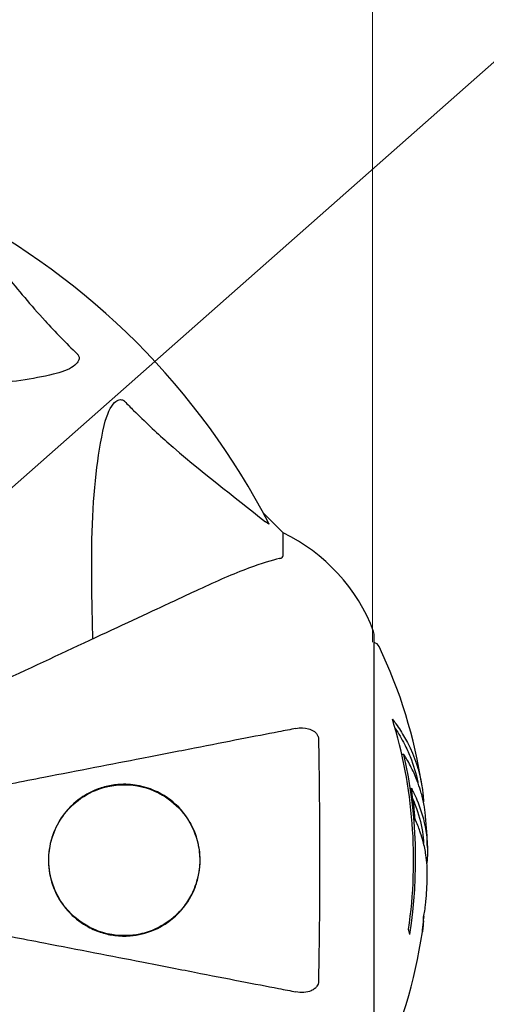
# Model space of a CAD drawing. Units: millimetres. Extents: x -420132 to 24191, y -121926 to 12089.
# Drawn here: x 22652 to 22717, y 5306 to 5442 of the extents above; entities that cross this region are included whole.
import ezdxf

# ---------------------------------------------------------------- set-up
doc = ezdxf.new("R2010")
doc.units = ezdxf.units.MM
doc.header["$LTSCALE"] = 50
doc.layers.add('Widoczne (ISO)', color=255, linetype='Continuous', lineweight=25)
doc.layers.add('Wymiar (ISO)', color=7, linetype='Continuous', lineweight=18, true_color=0x82bfff)
doc.styles.add('Tekst etykiety (ISO)', font='tahoma.ttf')
doc.dimstyles.new('Domyślne (ISO)', dxfattribs={"dimscale": 50, "dimtxt": 3.5, "dimasz": 2.5, "dimexe": 3.175, "dimexo": 0, "dimgap": 0.762, "dimtad": 1, "dimtoh": 1, "dimdec": 0, "dimrnd": 1e-08, "dimzin": 0, "dimtxsty": 'Tekst etykiety (ISO)', "dimcen": 0.09, "dimdle": 10, "dimclrd": 256, "dimclre": 256, "dimclrt": 256, "dimadec": 0, "dimazin": 0, "dimtfac": 0.714286, "dimtdec": 0, "dimtmove": 0, "dimatfit": 3, "dimfxl": 1, "dimtolj": 1, "dimtzin": 0, "dimlwd": -1, "dimlwe": -1, "dimarcsym": 0})

# ---------------------------------------------------------------- blocks, each defined once
blk = doc.blocks.new('*D8')
at = {"layer": 'Defpoints', "color": 0, "transparency": 16777216}
for p in [(22701.16, 7707.73), (22701.16, 5355.76), (18274.64, 5040.61)]:
    blk.add_point(p, dxfattribs=at)
at = {"layer": 'Wymiar (ISO)', "transparency": 16777216}
for p, q in [((18274.64, 5040.61), (18274.64, 7866.48)), ((22701.16, 5355.76), (22701.16, 7866.48)), ((18399.64, 7707.73), (22576.16, 7707.73))]:
    blk.add_line(p, q, dxfattribs=at)
for points in [[(18399.64, 7728.56), (18399.64, 7686.89), (18274.64, 7707.73)], [(22576.16, 7728.56), (22576.16, 7686.89), (22701.16, 7707.73)]]:
    blk.add_solid(points, dxfattribs=at)
at = {"layer": 'Wymiar (ISO)', "transparency": 16777216, "insert": (20487.9, 7924.47), "char_height": 175, "attachment_point": 2, "style": 'Tekst etykiety (ISO)'}
blk.add_mtext('\\A1;4427', dxfattribs=at)
blk = doc.blocks.new('*D9')
at = {"layer": 'Defpoints', "color": 0, "transparency": 16777216}
for p in [(24126.94, 8373.44), (16774.64, 5355.76), (24126.94, 5355.76)]:
    blk.add_point(p, dxfattribs=at)
at = {"layer": 'Wymiar (ISO)', "transparency": 16777216}
for p, q in [((16774.64, 5355.76), (16774.64, 8532.19)), ((24126.94, 5355.76), (24126.94, 8532.19)), ((16899.64, 8373.44), (24001.94, 8373.44))]:
    blk.add_line(p, q, dxfattribs=at)
for points in [[(16899.64, 8394.27), (16899.64, 8352.6), (16774.64, 8373.44)], [(24001.94, 8394.27), (24001.94, 8352.6), (24126.94, 8373.44)]]:
    blk.add_solid(points, dxfattribs=at)
at = {"layer": 'Wymiar (ISO)', "transparency": 16777216, "insert": (20450.79, 8593.82), "char_height": 175, "attachment_point": 2, "style": 'Tekst etykiety (ISO)'}
blk.add_mtext('\\A1;7352', dxfattribs=at)
blk = doc.blocks.new('*D10')
at = {"layer": 'Defpoints', "color": 0, "transparency": 16777216}
for p in [(23751.63, 6348.26), (22626.94, 5355.76)]:
    blk.add_point(p, dxfattribs=at)
at = {"layer": 'Wymiar (ISO)', "transparency": 16777216}
for p, q in [((23657.91, 6265.55), (23434.83, 6068.7)), ((22626.94, 5355.76), (23142.05, 5810.33))]:
    blk.add_line(p, q, dxfattribs=at)
blk.add_solid([(23644.13, 6281.17), (23671.69, 6249.93), (23751.63, 6348.26)], dxfattribs=at)
at = {"layer": 'Wymiar (ISO)', "transparency": 16777216, "insert": (23288.44, 6030.6), "char_height": 175, "attachment_point": 2, "style": 'Tekst etykiety (ISO)'}
blk.add_mtext('\\A1;R1500', dxfattribs=at)

msp = doc.modelspace()

# ---------------------------------------------------------------- linework, layer by layer
at = {"layer": 'Widoczne (ISO)'}
for p, q in [((22688.79, 5370.91), (22686.04, 5373.66)), ((22686.04, 5373.66), (22688.79, 5370.91)), ((22688.79, 5367.75), (22688.79, 5370.91)), ((22701.38, 5294.31), (22701.38, 5356.91)), ((22705.51, 5340.24), (22705.22, 5340.24))]:
    msp.add_line(p, q, dxfattribs=at)
for centre, radius, start, end in [((22626.94, 5355.76), 1500, 0, 90), ((22596.79, 5325.61), 101.36, 27.3738, 62.6262), ((22677.95, 5348.38), 25, 20.8133, 64.3044), ((22677.95, 5348.38), 25, 20.8133, 64.3044), ((22700.38, 5356.91), 1, 0, 20.8133), ((22700.38, 5356.91), 1, 0, 20.8133), ((22701.16, 5354.76), 1, 25.6136, 77.2644), ((22640.36, 5325.61), 68.43, 8.617, 25.6136), ((22640.36, 5325.61), 66.49, 351.7118, 17.0828), ((22640.36, 5325.61), 66.77, 351.1476, 12.6505), ((22640.36, 5325.61), 68.43, 1.4619, 5.0847), ((22640.36, 5325.61), 68.43, 355.2155, 357.9252), ((22640.36, 5325.61), 68.43, 334.3864, 351.6579)]:
    msp.add_arc(centre, radius, start, end, dxfattribs=at)
for centre, major_axis, start_param, end_param in [((22640.36, 5330.01), (68.24, 0), 0.281111, 0.302083), ((22640.36, 5311.43), (66.43, 0), 0.117188, 0.137991)]:
    msp.add_ellipse(centre, major_axis=major_axis, ratio=0.503443, start_param=start_param, end_param=end_param, dxfattribs=at)
for points, knots in [([(22643.6, 5415.18), (22645.77, 5412.5), (22648.01, 5409.56), (22652.07, 5404.54), (22653.84, 5402.42), (22657.25, 5398.7), (22658.73, 5397.18), (22660.27, 5395.68)], [-3.381682, -3.381682, -3.381682, -3.381682, -2.051079, -2.051079, -1.136838, -1.136838, -0.473976, -0.473976, -0.473976, -0.473976]), ([(22660.27, 5395.68), (22660.27, 5395.67), (22660.28, 5395.66), (22660.33, 5395.61), (22660.37, 5395.56), (22660.44, 5395.45), (22660.47, 5395.39), (22660.52, 5395.25), (22660.53, 5395.17), (22660.53, 5394.94), (22660.48, 5394.8), (22660.34, 5394.53), (22660.23, 5394.38), (22660.1, 5394.26), (22659.67, 5393.82), (22658.89, 5393.4), (22657.48, 5392.98), (22657.22, 5392.91), (22656.95, 5392.85)], [3.5334714, 3.5334714, 3.5334714, 3.5334714, 3.5360525, 3.5360525, 3.5562458, 3.5562458, 3.5793269, 3.5793269, 3.6167663, 3.6167663, 3.6956214, 3.6956214, 3.804605, 3.804605, 3.804605, 4.1935737, 4.1935737, 4.2774028, 4.2774028, 4.2774028, 4.2774028]), ([(22656.95, 5392.85), (22654.12, 5392.19), (22650.97, 5391.73), (22642.36, 5391.04), (22636.56, 5391.04), (22629.23, 5391.23), (22628.32, 5391.25), (22627.41, 5391.28)], [-5.840532, -5.840532, -5.840532, -5.840532, -4.31233, -4.31233, -2.04169, -2.04169, -1.725442, -1.725442, -1.725442, -1.725442]), ([(22664.02, 5385.78), (22664.39, 5387.36), (22664.9, 5388.4), (22665.44, 5388.93), (22665.65, 5389.15), (22665.88, 5389.28), (22666.19, 5389.35), (22666.3, 5389.36), (22666.48, 5389.33), (22666.56, 5389.3), (22666.69, 5389.23), (22666.74, 5389.19), (22666.81, 5389.13), (22666.83, 5389.11), (22666.85, 5389.09)], [4.2161666, 4.2161666, 4.2161666, 4.2161666, 4.692072, 4.692072, 4.692072, 4.8854145, 4.8854145, 4.96663, 4.96663, 5.010038, 5.010038, 5.039388, 5.039388, 5.0498949, 5.0498949, 5.0498949, 5.0498949]), ([(22666.85, 5389.09), (22667.26, 5388.67), (22667.67, 5388.26), (22669.62, 5386.32), (22671.15, 5384.88), (22677.32, 5379.4), (22681.89, 5376.04), (22686.36, 5372.43)], [-3.297299, -3.297299, -3.297299, -3.297299, -3.096593, -3.096593, -2.347308, -2.347308, -0.097313, -0.097313, -0.097313, -0.097313]), ([(22662.45, 5356.23), (22662.39, 5358.21), (22662.34, 5360.14), (22662.2, 5368.38), (22662.32, 5374.07), (22663.16, 5381.42), (22663.53, 5383.66), (22664.02, 5385.78)], [-7.441778, -7.441778, -7.441778, -7.441778, -6.631196, -6.631196, -3.87144, -3.87144, -2.57915, -2.57915, -2.57915, -2.57915]), ([(22686.8, 5372.22), (22686.82, 5372.18), (22686.83, 5372.15), (22686.81, 5372.13), (22686.78, 5372.13), (22686.69, 5372.18), (22686.63, 5372.22), (22686.49, 5372.32), (22686.43, 5372.37), (22686.36, 5372.43)], [0.66790836, 0.66790836, 0.66790836, 0.66790836, 0.68756319, 0.68756319, 0.70698655, 0.70698655, 0.72910654, 0.72910654, 0.74763999, 0.74763999, 0.74763999, 0.74763999]), ([(22688.27, 5367.36), (22688.44, 5367.4), (22688.58, 5367.45), (22688.75, 5367.57), (22688.79, 5367.65), (22688.79, 5367.75)], [0, 0, 0, 0, 0.1541752, 0.1541752, 0.2866473, 0.2866473, 0.2866473, 0.2866473]), ([(22688.27, 5367.36), (22687.25, 5367.09), (22685.85, 5366.69), (22681.9, 5365.23), (22679.57, 5364.21), (22677.09, 5363.06)], [-2.891192, -2.891192, -2.891192, -2.891192, -1.528318, -1.528318, 0, 0, 0, 0]), ([(22677.09, 5363.06), (22675.33, 5362.24), (22673.4, 5361.34), (22671.3, 5360.36), (22667.85, 5358.75), (22663.91, 5356.91), (22655.4, 5352.95), (22650.87, 5350.83), (22646.08, 5348.6)], [4.887094, 4.887094, 4.887094, 4.887094, 6.113907, 6.113907, 6.113907, 8.129864, 8.129864, 10.064486, 10.064486, 10.064486, 10.064486]), ([(22703.92, 5345.15), (22704.08, 5344.92), (22704.24, 5344.7), (22704.84, 5343.86), (22705.24, 5343.23), (22706.7, 5340.68), (22707.45, 5338.72), (22707.93, 5336.37), (22708, 5335.99), (22708.09, 5335.34), (22708.12, 5335.08), (22708.18, 5334.4), (22708.19, 5334.13), (22708.22, 5333.68)], [0, 0, 0, 0, 0.142459, 0.142459, 0.538573, 0.538573, 1.736918, 1.736918, 1.965538, 1.965538, 2.132306, 2.132306, 2.43612, 2.43612, 2.43612, 2.43612]), ([(22690.56, 5343.84), (22689.81, 5343.69), (22689, 5343.54), (22686.56, 5343.06), (22684.8, 5342.72), (22680.91, 5341.97), (22678.79, 5341.55), (22674.22, 5340.66), (22671.79, 5340.19), (22669.21, 5339.69), (22665.06, 5338.88), (22660.51, 5338), (22652.7, 5336.48), (22649.64, 5335.89), (22646.51, 5335.28)], [0.494658, 0.494658, 0.494658, 0.494658, 1.116027, 1.116027, 2.232055, 2.232055, 3.348082, 3.348082, 4.464109, 4.464109, 4.464109, 6.253052, 6.253052, 7.333727, 7.333727, 7.333727, 7.333727]), ([(22690.56, 5343.84), (22691.17, 5343.96), (22691.77, 5343.94), (22692.57, 5343.73), (22692.83, 5343.62), (22693.17, 5343.38), (22693.3, 5343.27), (22693.49, 5343.03), (22693.55, 5342.92), (22693.63, 5342.73), (22693.65, 5342.66), (22693.68, 5342.52), (22693.68, 5342.44), (22693.68, 5342.37)], [0, 0, 0, 0, 0.2316755, 0.2316755, 0.3642878, 0.3642878, 0.4481993, 0.4481993, 0.5091909, 0.5091909, 0.5443069, 0.5443069, 0.5810898, 0.5810898, 0.5810898, 0.5810898]), ([(22704.3, 5343.84), (22704.78, 5343.13), (22705.2, 5342.41), (22705.88, 5341.1), (22706.14, 5340.52), (22706.85, 5338.77), (22707.2, 5337.59), (22707.42, 5336.39)], [-3.6595474, -3.6595474, -3.6595474, -3.6595474, -3.567218, -3.567218, -3.4945945, -3.4945945, -3.3485091, -3.3485091, -3.3485091, -3.3485091]), ([(22693.68, 5342.37), (22693.73, 5339.7), (22693.77, 5336.92), (22693.83, 5329.6), (22693.84, 5325.02), (22693.8, 5316.49), (22693.75, 5312.57), (22693.68, 5308.85)], [-3.948618, -3.948618, -3.948618, -3.948618, -3.078035, -3.078035, -1.710872, -1.710872, -0.498651, -0.498651, -0.498651, -0.498651]), ([(22708.52, 5331.68), (22708.49, 5331.94), (22708.46, 5332.23), (22708.39, 5332.71), (22708.36, 5332.96), (22708.21, 5333.76), (22708.08, 5334.33), (22707.66, 5335.8), (22707.32, 5336.7), (22706.74, 5338.02), (22706.57, 5338.36), (22706.25, 5338.99), (22706.09, 5339.28), (22705.92, 5339.55)], [4.929152, 4.929152, 4.929152, 4.929152, 5.155842, 5.155842, 5.391676, 5.391676, 5.957817, 5.957817, 6.847309, 6.847309, 7.218807, 7.218807, 7.573898, 7.573898, 7.573898, 7.573898]), ([(22677.29, 5325.61), (22677.29, 5324.99), (22677.23, 5324.37), (22677.01, 5323.13), (22676.84, 5322.53), (22676.19, 5320.77), (22675.54, 5319.68), (22673.66, 5317.52), (22672.34, 5316.55), (22669.8, 5315.49), (22668.7, 5315.23), (22666.88, 5315.09), (22666.17, 5315.11), (22664.86, 5315.27), (22664.27, 5315.4), (22663.03, 5315.78), (22662.4, 5316.05), (22660.89, 5316.86), (22660.05, 5317.49), (22658.43, 5319.14), (22657.69, 5320.2), (22656.71, 5322.45), (22656.43, 5323.55), (22656.23, 5325.78), (22656.31, 5326.87), (22656.79, 5329.04), (22657.22, 5330.08), (22658.49, 5332.2), (22659.43, 5333.23), (22661.23, 5334.56), (22661.96, 5334.97), (22663.3, 5335.54), (22663.9, 5335.73), (22665.12, 5336), (22665.75, 5336.08), (22667.23, 5336.14), (22668.08, 5336.07), (22670.26, 5335.62), (22671.58, 5335.06), (22673.89, 5333.47), (22674.85, 5332.48), (22676.14, 5330.49), (22676.59, 5329.52), (22677.15, 5327.54), (22677.29, 5326.59), (22677.29, 5325.61)], [-6.869751, -6.869751, -6.869751, -6.869751, -6.682298, -6.682298, -6.486538, -6.486538, -6.08034, -6.08034, -5.553322, -5.553322, -5.183747, -5.183747, -4.946119, -4.946119, -4.746088, -4.746088, -4.523876, -4.523876, -4.20205, -4.20205, -3.833321, -3.833321, -3.525421, -3.525421, -3.233792, -3.233792, -2.916646, -2.916646, -2.511435, -2.511435, -2.256196, -2.256196, -2.055925, -2.055925, -1.846501, -1.846501, -1.557886, -1.557886, -1.084455, -1.084455, -0.632155, -0.632155, -0.292131, -0.292131, 0, 0, 0, 0]), ([(22656.39, 5324.57), (22656.44, 5324.03), (22656.54, 5323.49), (22656.87, 5322.24), (22657.14, 5321.54), (22657.78, 5320.27), (22658.15, 5319.68), (22659.7, 5317.72), (22661.11, 5316.7), (22663.38, 5315.69), (22664.21, 5315.45), (22666.37, 5315.09), (22667.68, 5315.12), (22669.72, 5315.55), (22670.48, 5315.8), (22672.17, 5316.59), (22673.08, 5317.19), (22674.46, 5318.48), (22674.96, 5319.06), (22675.8, 5320.29), (22676.16, 5320.94), (22676.81, 5322.5), (22677.06, 5323.45), (22677.25, 5325.17), (22677.26, 5325.92), (22677.18, 5326.66), (22677.09, 5327.56), (22676.88, 5328.45), (22676.18, 5330.32), (22675.63, 5331.28), (22674.15, 5333.15), (22673.15, 5333.99), (22670.63, 5335.47), (22669.02, 5335.95), (22665.86, 5336.13), (22664.28, 5335.89), (22661.7, 5334.82), (22660.63, 5334.15), (22658.87, 5332.52), (22658.12, 5331.58), (22657.07, 5329.6), (22656.7, 5328.57), (22656.37, 5326.75), (22656.31, 5325.98), (22656.35, 5325), (22656.37, 5324.78), (22656.39, 5324.57)], [-3.732946, -3.732946, -3.732946, -3.732946, -3.572626, -3.572626, -3.351422, -3.351422, -3.132422, -3.132422, -2.543536, -2.543536, -2.218854, -2.218854, -1.712486, -1.712486, -1.409063, -1.409063, -1.003479, -1.003479, -0.740368, -0.740368, -0.505254, -0.505254, -0.215943, -0.215943, 0, 0, 0, 0.266199, 0.266199, 0.616939, 0.616939, 1.080751, 1.080751, 1.717242, 1.717242, 2.313607, 2.313607, 2.751859, 2.751859, 3.128939, 3.128939, 3.449519, 3.449519, 3.67138, 3.67138, 3.732922, 3.732922, 3.732922, 3.732922]), ([(22708.74, 5323.14), (22708.75, 5323.25), (22708.75, 5323.39), (22708.75, 5323.73), (22708.75, 5323.93), (22708.74, 5324.39), (22708.73, 5324.64), (22708.68, 5325.38), (22708.63, 5325.87), (22708.46, 5326.97), (22708.33, 5327.58), (22707.94, 5329.09), (22707.68, 5329.76), (22707.41, 5330.49), (22707.29, 5330.79), (22707.14, 5331.09), (22707.12, 5331.14), (22707.08, 5331.24), (22707.06, 5331.28), (22707.05, 5331.33), (22707.04, 5331.36), (22707.03, 5331.42), (22707.03, 5331.46), (22707.01, 5331.57), (22707.01, 5331.65), (22707, 5331.95), (22706.99, 5332.11), (22706.9, 5333.02), (22706.84, 5333.42), (22706.69, 5334.55), (22706.64, 5334.97), (22706.57, 5335.43), (22706.56, 5335.47), (22706.56, 5335.52), (22706.55, 5335.55), (22706.55, 5335.57), (22706.55, 5335.58), (22706.55, 5335.58), (22706.55, 5335.58), (22706.55, 5335.59), (22706.55, 5335.59), (22706.55, 5335.59), (22706.55, 5335.59), (22706.55, 5335.59), (22706.55, 5335.59), (22706.55, 5335.6), (22706.55, 5335.6), (22706.55, 5335.6), (22706.55, 5335.6), (22706.55, 5335.6), (22706.55, 5335.59), (22706.56, 5335.59), (22706.56, 5335.58), (22706.58, 5335.55), (22706.59, 5335.51), (22706.67, 5335.32), (22706.72, 5335.17), (22706.87, 5334.92), (22706.9, 5334.87), (22707.11, 5334.45), (22707.23, 5334.15), (22707.47, 5333.55), (22708.06, 5332.07), (22708.44, 5330.58), (22708.68, 5328.7), (22708.72, 5328.3), (22708.75, 5327.66), (22708.76, 5327.42), (22708.77, 5326.98), (22708.77, 5326.78), (22708.76, 5326.27), (22708.75, 5326.05), (22708.72, 5325.61), (22708.71, 5325.41), (22708.69, 5325.18)], [8.772592, 8.772592, 8.772592, 8.772592, 8.803796, 8.803796, 8.848721, 8.848721, 8.906099, 8.906099, 9.020577, 9.020577, 9.168788, 9.168788, 9.395555, 9.395555, 9.53729, 9.53729, 9.564975, 9.564975, 9.586889, 9.586889, 9.603242, 9.603242, 9.622766, 9.622766, 9.658602, 9.658602, 9.763673, 9.763673, 9.867409, 9.867409, 10.00378, 10.00378, 10.014764, 10.014764, 10.053933, 10.053933, 10.061431, 10.061431, 10.065578, 10.065578, 10.068851, 10.068851, 10.072567, 10.072567, 10.079087, 10.079087, 10.086804, 10.086804, 10.097734, 10.097734, 10.117704, 10.117704, 10.163118, 10.163118, 10.290296, 10.290296, 10.805323, 10.805323, 11.039618, 11.039618, 11.405377, 11.405377, 11.405377, 12.314125, 12.314125, 12.566184, 12.566184, 12.717456, 12.717456, 12.850458, 12.850458, 13.059421, 13.059421, 13.271416, 13.271416, 13.271416, 13.271416]), ([(22706.76, 5334.06), (22706.85, 5333.84), (22706.96, 5333.56), (22707.54, 5332.05), (22707.87, 5330.81), (22708.16, 5328.96), (22708.21, 5328.41), (22708.24, 5327.93)], [-0.4051323, -0.4051323, -0.4051323, -0.4051323, -0.3648696, -0.3648696, -0.2196646, -0.2196646, -0.1489325, -0.1489325, -0.1489325, -0.1489325]), ([(22708.06, 5315.68), (22708.06, 5315.69), (22708.06, 5315.69), (22708.06, 5315.7), (22708.07, 5315.71), (22708.07, 5315.75), (22708.08, 5315.78), (22708.1, 5315.97), (22708.11, 5316.05), (22708.15, 5316.37), (22708.15, 5316.4), (22708.2, 5316.86), (22708.22, 5317.07), (22708.23, 5317.29), (22708.23, 5317.34), (22708.23, 5317.41), (22708.23, 5317.43), (22708.23, 5317.48), (22708.23, 5317.5), (22708.23, 5317.54), (22708.23, 5317.55), (22708.23, 5317.58), (22708.23, 5317.6), (22708.23, 5317.62), (22708.23, 5317.64), (22708.23, 5317.67), (22708.23, 5317.69), (22708.24, 5317.72), (22708.24, 5317.73), (22708.24, 5317.75), (22708.24, 5317.77), (22708.25, 5317.83), (22708.26, 5317.86), (22708.27, 5317.95), (22708.28, 5318), (22708.3, 5318.1), (22708.31, 5318.14), (22708.37, 5318.4), (22708.42, 5318.82), (22708.5, 5319.41), (22708.52, 5319.62), (22708.55, 5319.9)], [4.285721, 4.285721, 4.285721, 4.285721, 4.322236, 4.322236, 4.422612, 4.422612, 4.584853, 4.584853, 5.298707, 5.298707, 5.877225, 5.877225, 6.307246, 6.307246, 6.434146, 6.434146, 6.534715, 6.534715, 6.638083, 6.638083, 6.70882, 6.70882, 6.748374, 6.748374, 6.787304, 6.787304, 6.814073, 6.814073, 6.837716, 6.837716, 6.857157, 6.857157, 6.884209, 6.884209, 6.935515, 6.935515, 7.014801, 7.014801, 7.466106, 7.466106, 7.840003, 7.840003, 7.840003, 7.840003]), ([(22708.22, 5317.24), (22708.21, 5317.05), (22708.19, 5316.84), (22708.15, 5316.42), (22708.13, 5316.24), (22708.1, 5315.97), (22708.09, 5315.92), (22708.08, 5315.83), (22708.08, 5315.8), (22708.07, 5315.71), (22708.06, 5315.7), (22708.06, 5315.69), (22708.06, 5315.69), (22708.06, 5315.68), (22708.06, 5315.68), (22708.06, 5315.68)], [3.7207521, 3.7207521, 3.7207521, 3.7207521, 3.9034345, 3.9034345, 4.0442451, 4.0442451, 4.1026549, 4.1026549, 4.1337495, 4.1337495, 4.2032946, 4.2032946, 4.2460461, 4.2460461, 4.264746, 4.264746, 4.264746, 4.264746]), ([(22708.25, 5317.81), (22708.25, 5317.79), (22708.25, 5317.77), (22708.24, 5317.66), (22708.23, 5317.57), (22708.23, 5317.49)], [14.96185873, 14.96185873, 14.96185873, 14.96185873, 14.97668455, 14.97668455, 15.04909649, 15.04909649, 15.04909649, 15.04909649]), ([(22646.51, 5315.95), (22649.64, 5315.34), (22652.69, 5314.74), (22660.5, 5313.23), (22665.06, 5312.34), (22669.2, 5311.54), (22671.78, 5311.03), (22674.22, 5310.56), (22678.79, 5309.67), (22680.91, 5309.26), (22684.8, 5308.5), (22686.56, 5308.16), (22689, 5307.69), (22689.81, 5307.53), (22690.56, 5307.39)], [1.597285, 1.597285, 1.597285, 1.597285, 2.677464, 2.677464, 4.465509, 4.465509, 4.465509, 5.581887, 5.581887, 6.698264, 6.698264, 7.814641, 7.814641, 8.436361, 8.436361, 8.436361, 8.436361]), ([(22693.68, 5308.85), (22693.68, 5308.73), (22693.66, 5308.6), (22693.58, 5308.36), (22693.53, 5308.25), (22693.38, 5308.04), (22693.28, 5307.94), (22693.02, 5307.72), (22692.84, 5307.62), (22692.37, 5307.42), (22692.03, 5307.34), (22691.3, 5307.29), (22690.92, 5307.31), (22690.56, 5307.39)], [0, 0, 0, 0, 0.0405527, 0.0405527, 0.0770027, 0.0770027, 0.1196644, 0.1196644, 0.1860906, 0.1860906, 0.2931262, 0.2931262, 0.4025768, 0.4025768, 0.4025768, 0.4025768])]:
    msp.add_open_spline(points, degree=3, knots=knots, dxfattribs=at)

# ---------------------------------------------------------------- dimensions: what is measured, and where the dimension line sits
at = {"layer": 'Wymiar (ISO)'}
dim = msp.add_linear_dim(base=(24126.94, 8373.44), p1=(16774.64, 5355.76), p2=(24126.94, 5355.76), dimstyle='Domyślne (ISO)', override={"dimtoh": 0, "dimdec": 0, "dimtp": 0, "dimtm": 0, "dimtdec": 0, "dimtofl": 0, "dimatfit": 1}, dxfattribs=at)
dim.commit()
dim.dimension.update_dxf_attribs({"geometry": '*D9', "text_midpoint": (20450.79, 8373.44), "dimtype": 160})
dim = msp.add_linear_dim(base=(22701.16, 7707.73), p1=(18274.64, 5040.61), p2=(22701.16, 5355.76), angle=180, dimstyle='Domyślne (ISO)', override={"dimtoh": 0, "dimdec": 0, "dimtp": 0, "dimtm": 0, "dimtdec": 0, "dimtofl": 0, "dimatfit": 1}, dxfattribs=at)
dim.commit()
dim.dimension.update_dxf_attribs({"geometry": '*D8', "text_midpoint": (20487.9, 7707.73), "dimtype": 160})
dim = msp.add_radius_dim(center=(22626.94, 5355.76), mpoint=(23751.63, 6348.26), dimstyle='Domyślne (ISO)', override={"dimtih": 1, "dimdec": 0, "dimcen": 0, "dimdle": 0, "dimtp": 0, "dimtm": 0, "dimtdec": 0, "dimtofl": 0, "dimtmove": 2}, dxfattribs=at)
dim.commit()
dim.dimension.update_dxf_attribs({"geometry": '*D10', "text_midpoint": (23288.44, 5939.51), "dimtype": 164})

doc.saveas('drawing.dxf')
